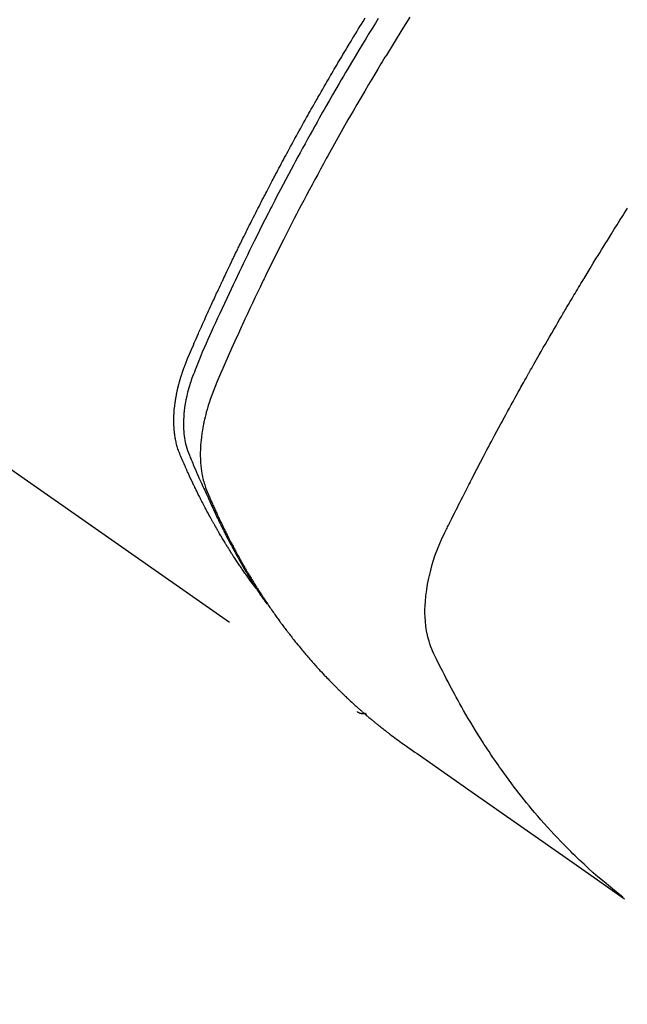
# Model space of a CAD drawing. Extents: x 56059 to 82181, y 210 to 8610.
# Drawn here: x 71431 to 71450, y 7119 to 7150 of the extents above; entities that cross this region are included whole.
import ezdxf

# ---------------------------------------------------------------- set-up
doc = ezdxf.new("R2010")
doc.units = 0
doc.header["$LTSCALE"] = 50
doc.header["$MEASUREMENT"] = 0
doc.linetypes.add('HIDDEN', pattern=[0.375, 0.25, -0.125])
doc.layers.get('0').update_dxf_attribs({"linetype": 'CONTINUOUS'})
doc.layers.add('150-機器', color=8, linetype='CONTINUOUS')
doc.layers.add('160-文字', color=254, linetype='CONTINUOUS')
doc.styles.add('KH001', font='txt')
doc.dimstyles.new('KH1xx030', dxfattribs={"dimscale": 30, "dimtxt": 2, "dimasz": 0.6, "dimexe": 0.3, "dimexo": 1.2, "dimgap": 0.5, "dimtad": 3, "dimdec": 1, "dimdsep": 46, "dimlunit": 6, "dimtxsty": 'KH001', "dimblk": 'DOT', "dimcen": 1, "dimdle": 1, "dimclrd": 256, "dimclre": 256, "dimclrt": 256, "dimadec": 0, "dimazin": 0, "dimtfac": 1, "dimtdec": 1, "dimtix": 1, "dimtmove": 2, "dimatfit": 3, "dimldrblk": 'CLOSEDBLANK', "dimfxl": 1, "dimtolj": 1, "dimtzin": 0, "dimlwd": -1, "dimlwe": -1, "dimarcsym": 0})

# ---------------------------------------------------------------- blocks, each defined once
blk = doc.blocks.new('_ClosedBlank')
at = {"color": 0, "linetype": 'ByBlock', "lineweight": -2}
for p, q in [((-1, 0.1667), (0, 0)), ((-1, 0.1667), (-1, -0.1667)), ((0, 0), (-1, -0.1667))]:
    blk.add_line(p, q, dxfattribs=at)
blk = doc.blocks.new('_Dot')
at = {"color": 0, "linetype": 'ByBlock', "lineweight": -2}
blk.add_line((-0.5, 0), (-1, 0), dxfattribs=at)
at = {"color": 0, "linetype": 'ByBlock', "const_width": 0.5}
blk.add_lwpolyline([(-0.25, 0, 1), (0.25, 0, 1)], format="xyb", close=True, dxfattribs=at)

msp = doc.modelspace()

# ---------------------------------------------------------------- linework, layer by layer
at = {"layer": '150-機器', "color": 13, "linetype": 'HIDDEN'}
msp.add_line((71380.806, 7170.924), (71441.15, 7128.671), dxfattribs=at)
for points in [[(71437.957, 7132.561), (71437.916, 7132.615), (71437.875, 7132.668), (71437.834, 7132.722), (71437.793, 7132.776), (71437.76, 7132.822), (71437.727, 7132.868), (71437.694, 7132.914), (71437.661, 7132.961), (71437.648, 7132.98), (71437.634, 7133), (71437.621, 7133.019), (71437.607, 7133.038), (71437.585, 7133.07), (71437.564, 7133.101), (71437.542, 7133.132), (71437.52, 7133.163), (71437.501, 7133.191), (71437.483, 7133.218), (71437.464, 7133.245), (71437.445, 7133.273), (71437.424, 7133.305), (71437.403, 7133.337), (71437.381, 7133.369), (71437.36, 7133.401), (71437.323, 7133.456), (71437.287, 7133.512), (71437.25, 7133.568), (71437.214, 7133.624), (71437.198, 7133.648), (71437.183, 7133.672), (71437.167, 7133.696), (71437.152, 7133.721), (71437.137, 7133.745), (71437.121, 7133.769), (71437.106, 7133.794), (71437.09, 7133.818), (71437.075, 7133.843), (71437.06, 7133.868), (71437.045, 7133.893), (71437.029, 7133.917), (71437.019, 7133.934), (71437.009, 7133.95), (71436.999, 7133.966), (71436.988, 7133.982), (71436.968, 7134.015), (71436.949, 7134.048), (71436.929, 7134.081), (71436.909, 7134.115), (71436.894, 7134.139), (71436.879, 7134.164), (71436.864, 7134.189), (71436.849, 7134.214), (71436.829, 7134.247), (71436.81, 7134.281), (71436.79, 7134.314), (71436.771, 7134.348), (71436.756, 7134.373), (71436.741, 7134.398), (71436.727, 7134.423), (71436.712, 7134.449), (71436.698, 7134.474), (71436.683, 7134.499), (71436.669, 7134.525), (71436.654, 7134.55), (71436.645, 7134.567), (71436.635, 7134.584), (71436.625, 7134.601), (71436.616, 7134.618), (71436.606, 7134.635), (71436.597, 7134.652), (71436.587, 7134.669), (71436.578, 7134.686), (71436.554, 7134.729), (71436.53, 7134.772), (71436.507, 7134.814), (71436.483, 7134.857), (71436.465, 7134.891), (71436.446, 7134.926), (71436.427, 7134.96), (71436.409, 7134.994), (71436.39, 7135.029), (71436.372, 7135.064), (71436.353, 7135.099), (71436.335, 7135.134), (71436.324, 7135.156), (71436.312, 7135.178), (71436.301, 7135.2), (71436.29, 7135.222), (71436.27, 7135.261), (71436.25, 7135.3), (71436.229, 7135.34), (71436.209, 7135.379), (71436.191, 7135.414), (71436.174, 7135.45), (71436.156, 7135.485), (71436.138, 7135.52), (71436.125, 7135.547), (71436.112, 7135.573), (71436.099, 7135.6), (71436.086, 7135.626), (71436.072, 7135.653), (71436.059, 7135.68), (71436.046, 7135.707), (71436.033, 7135.734), (71436.024, 7135.752), (71436.016, 7135.769), (71436.007, 7135.787), (71435.999, 7135.805), (71435.965, 7135.877), (71435.93, 7135.949), (71435.896, 7136.022), (71435.863, 7136.094), (71435.85, 7136.121), (71435.838, 7136.148), (71435.826, 7136.176), (71435.814, 7136.203), (71435.801, 7136.23), (71435.788, 7136.257), (71435.776, 7136.285), (71435.763, 7136.312), (71435.755, 7136.331), (71435.747, 7136.349), (71435.739, 7136.368), (71435.731, 7136.386), (71435.711, 7136.432), (71435.691, 7136.478), (71435.671, 7136.524), (71435.651, 7136.57), (71435.631, 7136.616), (71435.611, 7136.663), (71435.591, 7136.709), (71435.571, 7136.756), (71435.555, 7136.794), (71435.54, 7136.832), (71435.525, 7136.871), (71435.511, 7136.909), (71435.497, 7136.948), (71435.485, 7136.986), (71435.473, 7137.026), (71435.462, 7137.065), (71435.453, 7137.103), (71435.443, 7137.14), (71435.435, 7137.178), (71435.426, 7137.217), (71435.418, 7137.256), (71435.411, 7137.296), (71435.404, 7137.336), (71435.398, 7137.376), (71435.394, 7137.405), (71435.391, 7137.433), (71435.388, 7137.462), (71435.384, 7137.491), (71435.38, 7137.54), (71435.375, 7137.589), (71435.372, 7137.638), (71435.369, 7137.688), (71435.368, 7137.721), (71435.367, 7137.755), (71435.366, 7137.789), (71435.366, 7137.823), (71435.366, 7137.86), (71435.367, 7137.898), (71435.368, 7137.936), (71435.369, 7137.974), (71435.37, 7138.002), (71435.371, 7138.03), (71435.372, 7138.058), (71435.374, 7138.086), (71435.378, 7138.14), (71435.382, 7138.194), (71435.387, 7138.248), (71435.393, 7138.301), (71435.398, 7138.342), (71435.404, 7138.382), (71435.409, 7138.421), (71435.415, 7138.461), (71435.42, 7138.495), (71435.425, 7138.528), (71435.431, 7138.562), (71435.437, 7138.595), (71435.441, 7138.617), (71435.446, 7138.64), (71435.45, 7138.662), (71435.455, 7138.685), (71435.46, 7138.711), (71435.465, 7138.737), (71435.471, 7138.764), (71435.476, 7138.79), (71435.481, 7138.813), (71435.486, 7138.836), (71435.492, 7138.859), (71435.497, 7138.881), (71435.504, 7138.908), (71435.511, 7138.935), (71435.518, 7138.962), (71435.525, 7138.989), (71435.532, 7139.016), (71435.539, 7139.043), (71435.546, 7139.07), (71435.554, 7139.097), (71435.56, 7139.121), (71435.567, 7139.144), (71435.574, 7139.167), (71435.581, 7139.19), (71435.589, 7139.217), (71435.597, 7139.245), (71435.606, 7139.272), (71435.614, 7139.299), (71435.625, 7139.334), (71435.637, 7139.368), (71435.649, 7139.403), (71435.661, 7139.438), (71435.67, 7139.465), (71435.68, 7139.492), (71435.69, 7139.519), (71435.7, 7139.546), (71435.71, 7139.573), (71435.72, 7139.6), (71435.73, 7139.627), (71435.74, 7139.654), (71435.797, 7139.797), (71435.857, 7139.94), (71435.919, 7140.081), (71435.981, 7140.223), (71436.011, 7140.29), (71436.04, 7140.357), (71436.07, 7140.425), (71436.099, 7140.492), (71436.114, 7140.526), (71436.129, 7140.559), (71436.144, 7140.593), (71436.158, 7140.627), (71436.196, 7140.711), (71436.233, 7140.795), (71436.271, 7140.879), (71436.308, 7140.963), (71436.339, 7141.03), (71436.369, 7141.097), (71436.399, 7141.165), (71436.43, 7141.232), (71436.461, 7141.299), (71436.491, 7141.367), (71436.522, 7141.434), (71436.553, 7141.501), (71436.576, 7141.552), (71436.599, 7141.602), (71436.622, 7141.653), (71436.645, 7141.703), (71436.669, 7141.754), (71436.692, 7141.804), (71436.715, 7141.854), (71436.739, 7141.904), (71436.77, 7141.972), (71436.802, 7142.039), (71436.833, 7142.107), (71436.865, 7142.174), (71436.872, 7142.191), (71436.88, 7142.208), (71436.888, 7142.225), (71436.896, 7142.241), (71436.919, 7142.292), (71436.943, 7142.342), (71436.968, 7142.393), (71436.992, 7142.443), (71437.04, 7142.544), (71437.088, 7142.645), (71437.136, 7142.746), (71437.184, 7142.847), (71437.208, 7142.897), (71437.233, 7142.947), (71437.257, 7142.997), (71437.281, 7143.048), (71437.297, 7143.081), (71437.314, 7143.115), (71437.33, 7143.149), (71437.346, 7143.182), (71437.363, 7143.216), (71437.379, 7143.249), (71437.396, 7143.283), (71437.412, 7143.316), (71437.437, 7143.367), (71437.462, 7143.418), (71437.486, 7143.468), (71437.511, 7143.519), (71437.544, 7143.586), (71437.578, 7143.653), (71437.611, 7143.72), (71437.644, 7143.787), (71437.678, 7143.854), (71437.711, 7143.922), (71437.744, 7143.989), (71437.778, 7144.056), (71437.812, 7144.123), (71437.845, 7144.19), (71437.879, 7144.257), (71437.913, 7144.324), (71437.947, 7144.391), (71437.981, 7144.458), (71438.015, 7144.525), (71438.05, 7144.592), (71438.084, 7144.659), (71438.118, 7144.726), (71438.153, 7144.793), (71438.187, 7144.86), (71438.213, 7144.91), (71438.239, 7144.96), (71438.265, 7145.01), (71438.291, 7145.061), (71438.335, 7145.144), (71438.378, 7145.227), (71438.422, 7145.311), (71438.465, 7145.394), (71438.491, 7145.444), (71438.518, 7145.494), (71438.544, 7145.544), (71438.57, 7145.595), (71438.606, 7145.661), (71438.641, 7145.728), (71438.677, 7145.795), (71438.712, 7145.862), (71438.748, 7145.928), (71438.783, 7145.995), (71438.819, 7146.062), (71438.855, 7146.128), (71438.891, 7146.195), (71438.927, 7146.261), (71438.963, 7146.328), (71438.999, 7146.394), (71439.044, 7146.477), (71439.089, 7146.561), (71439.135, 7146.644), (71439.18, 7146.727), (71439.226, 7146.81), (71439.272, 7146.893), (71439.317, 7146.976), (71439.363, 7147.059), (71439.409, 7147.142), (71439.455, 7147.225), (71439.501, 7147.308), (71439.548, 7147.39), (71439.585, 7147.457), (71439.622, 7147.523), (71439.66, 7147.59), (71439.697, 7147.656), (71439.735, 7147.722), (71439.772, 7147.789), (71439.81, 7147.855), (71439.848, 7147.922), (71439.876, 7147.971), (71439.904, 7148.021), (71439.933, 7148.07), (71439.961, 7148.12), (71440.008, 7148.203), (71440.056, 7148.285), (71440.103, 7148.368), (71440.151, 7148.451), (71440.19, 7148.517), (71440.228, 7148.582), (71440.267, 7148.648), (71440.305, 7148.714), (71440.344, 7148.78), (71440.382, 7148.846), (71440.421, 7148.912), (71440.459, 7148.978), (71440.498, 7149.043), (71440.537, 7149.109), (71440.575, 7149.175), (71440.614, 7149.24), (71440.653, 7149.306), (71440.692, 7149.371), (71440.731, 7149.437), (71440.771, 7149.502), (71440.83, 7149.601), (71440.889, 7149.699), (71440.948, 7149.797), (71441.007, 7149.896), (71441.037, 7149.945), (71441.066, 7149.993), (71441.096, 7150.042), (71441.126, 7150.091), (71441.176, 7150.173), (71441.226, 7150.254), (71441.276, 7150.336), (71441.326, 7150.417), (71441.396, 7150.531)], [(71441.803, 7150.506), (71441.716, 7150.366), (71441.614, 7150.2), (71441.512, 7150.033), (71441.41, 7149.867), (71441.309, 7149.7), (71441.192, 7149.508), (71441.076, 7149.315), (71440.961, 7149.122), (71440.846, 7148.928), (71440.778, 7148.812), (71440.709, 7148.696), (71440.641, 7148.58), (71440.573, 7148.464), (71440.468, 7148.283), (71440.364, 7148.102), (71440.259, 7147.921), (71440.156, 7147.739), (71440.104, 7147.648), (71440.052, 7147.557), (71440.001, 7147.466), (71439.949, 7147.374), (71439.876, 7147.245), (71439.803, 7147.115), (71439.73, 7146.984), (71439.658, 7146.854), (71439.579, 7146.711), (71439.5, 7146.567), (71439.421, 7146.423), (71439.343, 7146.279), (71439.272, 7146.149), (71439.202, 7146.018), (71439.131, 7145.887), (71439.061, 7145.756), (71438.977, 7145.599), (71438.894, 7145.442), (71438.81, 7145.285), (71438.728, 7145.127), (71438.666, 7145.009), (71438.605, 7144.891), (71438.544, 7144.772), (71438.483, 7144.654), (71438.449, 7144.588), (71438.415, 7144.522), (71438.381, 7144.456), (71438.348, 7144.39), (71438.234, 7144.167), (71438.122, 7143.943), (71438.009, 7143.718), (71437.898, 7143.494), (71437.826, 7143.349), (71437.755, 7143.203), (71437.684, 7143.058), (71437.614, 7142.912), (71437.55, 7142.78), (71437.486, 7142.648), (71437.422, 7142.516), (71437.359, 7142.383), (71437.296, 7142.251), (71437.233, 7142.119), (71437.17, 7141.986), (71437.107, 7141.853), (71437.033, 7141.695), (71436.958, 7141.536), (71436.884, 7141.377), (71436.811, 7141.217), (71436.744, 7141.072), (71436.677, 7140.926), (71436.61, 7140.779), (71436.544, 7140.633), (71436.49, 7140.514), (71436.435, 7140.395), (71436.382, 7140.275), (71436.33, 7140.155), (71436.263, 7139.996), (71436.199, 7139.836), (71436.135, 7139.675), (71436.07, 7139.515), (71436.041, 7139.445), (71436.013, 7139.375), (71435.984, 7139.305), (71435.957, 7139.235), (71435.936, 7139.179), (71435.916, 7139.122), (71435.897, 7139.066), (71435.879, 7139.009), (71435.858, 7138.942), (71435.838, 7138.875), (71435.819, 7138.808), (71435.802, 7138.74), (71435.772, 7138.619), (71435.747, 7138.497), (71435.724, 7138.375), (71435.706, 7138.252), (71435.694, 7138.156), (71435.684, 7138.06), (71435.677, 7137.963), (71435.672, 7137.866), (71435.67, 7137.793), (71435.669, 7137.72), (71435.671, 7137.646), (71435.674, 7137.573), (71435.678, 7137.502), (71435.685, 7137.432), (71435.693, 7137.361), (71435.703, 7137.291), (71435.712, 7137.23), (71435.724, 7137.169), (71435.737, 7137.109), (71435.752, 7137.049), (71435.775, 7136.974), (71435.802, 7136.9), (71435.83, 7136.827), (71435.859, 7136.754), (71435.872, 7136.72), (71435.886, 7136.686), (71435.9, 7136.653), (71435.913, 7136.619), (71435.929, 7136.58), (71435.945, 7136.54), (71435.961, 7136.501), (71435.977, 7136.462), (71436.011, 7136.381), (71436.045, 7136.3), (71436.08, 7136.219), (71436.115, 7136.138), (71436.129, 7136.105), (71436.144, 7136.071), (71436.158, 7136.038), (71436.173, 7136.005), (71436.193, 7135.96), (71436.213, 7135.914), (71436.234, 7135.869), (71436.255, 7135.824), (71436.283, 7135.768), (71436.312, 7135.711), (71436.34, 7135.654), (71436.368, 7135.597), (71436.388, 7135.552), (71436.407, 7135.508), (71436.426, 7135.463), (71436.445, 7135.418), (71436.459, 7135.387), (71436.472, 7135.357), (71436.486, 7135.326), (71436.5, 7135.295), (71436.541, 7135.203), (71436.583, 7135.111), (71436.625, 7135.019), (71436.668, 7134.928), (71436.69, 7134.88), (71436.713, 7134.832), (71436.735, 7134.784), (71436.758, 7134.737), (71436.775, 7134.702), (71436.791, 7134.668), (71436.808, 7134.634), (71436.825, 7134.6), (71436.842, 7134.565), (71436.859, 7134.531), (71436.876, 7134.497), (71436.893, 7134.463), (71436.916, 7134.416), (71436.94, 7134.37), (71436.964, 7134.323), (71436.987, 7134.277), (71437.014, 7134.226), (71437.04, 7134.175), (71437.066, 7134.124), (71437.093, 7134.074), (71437.11, 7134.04), (71437.128, 7134.007), (71437.146, 7133.974), (71437.163, 7133.94), (71437.181, 7133.907), (71437.199, 7133.873), (71437.216, 7133.84), (71437.234, 7133.807), (71437.252, 7133.774), (71437.27, 7133.741), (71437.288, 7133.708), (71437.306, 7133.675), (71437.342, 7133.609), (71437.379, 7133.543), (71437.415, 7133.477), (71437.452, 7133.411), (71437.465, 7133.386), (71437.479, 7133.362), (71437.493, 7133.337), (71437.507, 7133.313), (71437.53, 7133.272), (71437.553, 7133.231), (71437.576, 7133.19), (71437.599, 7133.149), (71437.625, 7133.105), (71437.651, 7133.06), (71437.678, 7133.016), (71437.704, 7132.971), (71437.735, 7132.919), (71437.766, 7132.868), (71437.797, 7132.816), (71437.829, 7132.764), (71437.844, 7132.741), (71437.858, 7132.717), (71437.873, 7132.694), (71437.888, 7132.671), (71437.918, 7132.624), (71437.948, 7132.577), (71437.978, 7132.531), (71438.008, 7132.484), (71438.031, 7132.45), (71438.054, 7132.415), (71438.077, 7132.381), (71438.1, 7132.347), (71438.116, 7132.324), (71438.132, 7132.301), (71438.148, 7132.279), (71438.164, 7132.256), (71438.198, 7132.208), (71438.233, 7132.16), (71438.268, 7132.113), (71438.303, 7132.065)], [(71442.8, 7150.548), (71442.551, 7150.152), (71442.304, 7149.755), (71442.06, 7149.357), (71442.017, 7149.288), (71441.975, 7149.219), (71441.933, 7149.15), (71441.891, 7149.08), (71441.794, 7148.919), (71441.696, 7148.757), (71441.6, 7148.594), (71441.503, 7148.432), (71441.379, 7148.223), (71441.257, 7148.014), (71441.134, 7147.804), (71441.013, 7147.594), (71440.852, 7147.314), (71440.692, 7147.034), (71440.533, 7146.752), (71440.376, 7146.471), (71440.324, 7146.377), (71440.271, 7146.283), (71440.219, 7146.189), (71440.168, 7146.095), (71440.077, 7145.931), (71439.987, 7145.766), (71439.898, 7145.601), (71439.808, 7145.436), (71439.72, 7145.271), (71439.632, 7145.106), (71439.544, 7144.941), (71439.457, 7144.775), (71439.382, 7144.634), (71439.308, 7144.492), (71439.234, 7144.35), (71439.16, 7144.208), (71439.074, 7144.042), (71438.989, 7143.876), (71438.905, 7143.71), (71438.82, 7143.543), (71438.677, 7143.259), (71438.534, 7142.974), (71438.393, 7142.688), (71438.254, 7142.402), (71438.231, 7142.355), (71438.208, 7142.307), (71438.185, 7142.26), (71438.162, 7142.212), (71438.082, 7142.045), (71438.002, 7141.878), (71437.922, 7141.711), (71437.843, 7141.544), (71437.764, 7141.377), (71437.686, 7141.211), (71437.608, 7141.043), (71437.531, 7140.876), (71437.498, 7140.804), (71437.465, 7140.732), (71437.432, 7140.661), (71437.399, 7140.589), (71437.291, 7140.35), (71437.184, 7140.111), (71437.077, 7139.872), (71436.97, 7139.632), (71436.907, 7139.489), (71436.844, 7139.346), (71436.783, 7139.202), (71436.722, 7139.058), (71436.666, 7138.923), (71436.612, 7138.787), (71436.561, 7138.65), (71436.512, 7138.513), (71436.485, 7138.433), (71436.459, 7138.353), (71436.435, 7138.273), (71436.412, 7138.192), (71436.39, 7138.114), (71436.37, 7138.035), (71436.35, 7137.955), (71436.331, 7137.876), (71436.323, 7137.842), (71436.316, 7137.808), (71436.308, 7137.773), (71436.301, 7137.739), (71436.289, 7137.676), (71436.277, 7137.614), (71436.266, 7137.551), (71436.257, 7137.488), (71436.25, 7137.445), (71436.244, 7137.403), (71436.239, 7137.36), (71436.234, 7137.317), (71436.224, 7137.234), (71436.216, 7137.151), (71436.21, 7137.068), (71436.205, 7136.984), (71436.202, 7136.917), (71436.201, 7136.85), (71436.2, 7136.783), (71436.201, 7136.716), (71436.202, 7136.66), (71436.204, 7136.604), (71436.207, 7136.549), (71436.211, 7136.493), (71436.215, 7136.447), (71436.22, 7136.401), (71436.225, 7136.356), (71436.231, 7136.31), (71436.236, 7136.274), (71436.241, 7136.237), (71436.247, 7136.201), (71436.253, 7136.165), (71436.26, 7136.13), (71436.267, 7136.095), (71436.274, 7136.06), (71436.282, 7136.026), (71436.295, 7135.973), (71436.309, 7135.921), (71436.323, 7135.869), (71436.339, 7135.818), (71436.352, 7135.779), (71436.365, 7135.74), (71436.379, 7135.702), (71436.394, 7135.664), (71436.406, 7135.633), (71436.419, 7135.603), (71436.431, 7135.573), (71436.444, 7135.543), (71436.458, 7135.509), (71436.473, 7135.476), (71436.487, 7135.443), (71436.501, 7135.41), (71436.518, 7135.37), (71436.535, 7135.331), (71436.553, 7135.291), (71436.57, 7135.252), (71436.584, 7135.219), (71436.599, 7135.186), (71436.614, 7135.154), (71436.628, 7135.121), (71436.643, 7135.088), (71436.658, 7135.056), (71436.673, 7135.023), (71436.688, 7134.991), (71436.702, 7134.958), (71436.717, 7134.926), (71436.732, 7134.893), (71436.747, 7134.861), (71436.762, 7134.828), (71436.777, 7134.796), (71436.792, 7134.764), (71436.807, 7134.732), (71436.826, 7134.691), (71436.846, 7134.65), (71436.865, 7134.609), (71436.885, 7134.569), (71436.903, 7134.533), (71436.92, 7134.497), (71436.938, 7134.461), (71436.955, 7134.426), (71436.971, 7134.394), (71436.987, 7134.362), (71437.002, 7134.33), (71437.018, 7134.298), (71437.046, 7134.242), (71437.075, 7134.185), (71437.104, 7134.129), (71437.133, 7134.072), (71437.143, 7134.054), (71437.152, 7134.035), (71437.162, 7134.016), (71437.172, 7133.998), (71437.192, 7133.96), (71437.211, 7133.923), (71437.231, 7133.886), (71437.25, 7133.849), (71437.267, 7133.818), (71437.283, 7133.787), (71437.299, 7133.756), (71437.316, 7133.725), (71437.329, 7133.701), (71437.343, 7133.676), (71437.356, 7133.652), (71437.37, 7133.628), (71437.387, 7133.597), (71437.403, 7133.566), (71437.42, 7133.536), (71437.437, 7133.505), (71437.451, 7133.481), (71437.464, 7133.457), (71437.477, 7133.432), (71437.491, 7133.408), (71437.505, 7133.384), (71437.519, 7133.36), (71437.533, 7133.336), (71437.546, 7133.312), (71437.557, 7133.294), (71437.567, 7133.276), (71437.577, 7133.257), (71437.587, 7133.239), (71437.608, 7133.203), (71437.629, 7133.167), (71437.65, 7133.131), (71437.671, 7133.095), (71437.685, 7133.072), (71437.7, 7133.048), (71437.714, 7133.024), (71437.728, 7133.001), (71437.746, 7132.971), (71437.763, 7132.941), (71437.781, 7132.912), (71437.798, 7132.882), (71437.813, 7132.859), (71437.827, 7132.835), (71437.841, 7132.812), (71437.856, 7132.788), (71437.877, 7132.753), (71437.899, 7132.718), (71437.921, 7132.683), (71437.942, 7132.648), (71437.957, 7132.625), (71437.971, 7132.601), (71437.986, 7132.578), (71438.001, 7132.555), (71438.023, 7132.52), (71438.045, 7132.486), (71438.067, 7132.451), (71438.089, 7132.417), (71438.108, 7132.388), (71438.126, 7132.36), (71438.145, 7132.331), (71438.163, 7132.303), (71438.178, 7132.28), (71438.193, 7132.257), (71438.208, 7132.234), (71438.223, 7132.211), (71438.246, 7132.177), (71438.269, 7132.143), (71438.292, 7132.109), (71438.314, 7132.075), (71438.334, 7132.047), (71438.353, 7132.019), (71438.372, 7131.991), (71438.391, 7131.962), (71438.418, 7131.923), (71438.445, 7131.884), (71438.472, 7131.846), (71438.499, 7131.807), (71438.523, 7131.774), (71438.546, 7131.741), (71438.569, 7131.707), (71438.593, 7131.674), (71438.616, 7131.641), (71438.64, 7131.608), (71438.663, 7131.575), (71438.687, 7131.543), (71438.703, 7131.521), (71438.719, 7131.499), (71438.735, 7131.478), (71438.752, 7131.456), (71438.776, 7131.424), (71438.8, 7131.391), (71438.823, 7131.359), (71438.847, 7131.327), (71438.872, 7131.294), (71438.896, 7131.262), (71438.92, 7131.23), (71438.945, 7131.198), (71438.961, 7131.177), (71438.977, 7131.155), (71438.994, 7131.134), (71439.01, 7131.113), (71439.035, 7131.081), (71439.06, 7131.05), (71439.085, 7131.018), (71439.109, 7130.986), (71439.151, 7130.934), (71439.192, 7130.881), (71439.234, 7130.829), (71439.276, 7130.777), (71439.31, 7130.736), (71439.343, 7130.695), (71439.377, 7130.654), (71439.412, 7130.613), (71439.437, 7130.582), (71439.463, 7130.552), (71439.488, 7130.522), (71439.514, 7130.491), (71439.54, 7130.461), (71439.566, 7130.43), (71439.592, 7130.4), (71439.618, 7130.37), (71439.653, 7130.33), (71439.688, 7130.29), (71439.723, 7130.25), (71439.758, 7130.211), (71439.785, 7130.181), (71439.811, 7130.151), (71439.837, 7130.121), (71439.864, 7130.092), (71439.89, 7130.062), (71439.917, 7130.033), (71439.943, 7130.004), (71439.97, 7129.974), (71440.015, 7129.926), (71440.06, 7129.878), (71440.106, 7129.83), (71440.151, 7129.782), (71440.187, 7129.744), (71440.224, 7129.706), (71440.26, 7129.668), (71440.297, 7129.63), (71440.315, 7129.611), (71440.333, 7129.592), (71440.352, 7129.573), (71440.37, 7129.554), (71440.407, 7129.517), (71440.444, 7129.48), (71440.481, 7129.443), (71440.518, 7129.406), (71440.537, 7129.387), (71440.556, 7129.369), (71440.575, 7129.351), (71440.593, 7129.332), (71440.622, 7129.305), (71440.65, 7129.278), (71440.678, 7129.25), (71440.706, 7129.223), (71440.725, 7129.205), (71440.744, 7129.187), (71440.763, 7129.169), (71440.781, 7129.151), (71440.81, 7129.124), (71440.838, 7129.097), (71440.867, 7129.07), (71440.896, 7129.043), (71440.934, 7129.007), (71440.973, 7128.972), (71441.011, 7128.937), (71441.05, 7128.902), (71441.079, 7128.875), (71441.108, 7128.849), (71441.138, 7128.823), (71441.167, 7128.797), (71441.186, 7128.78), (71441.206, 7128.762), (71441.225, 7128.745), (71441.245, 7128.728), (71441.264, 7128.71), (71441.284, 7128.693), (71441.303, 7128.675), (71441.323, 7128.658), (71441.335, 7128.648), (71441.347, 7128.638), (71441.359, 7128.628), (71441.371, 7128.618), (71441.399, 7128.594), (71441.426, 7128.57), (71441.454, 7128.546), (71441.482, 7128.522), (71441.512, 7128.497), (71441.542, 7128.472), (71441.572, 7128.447), (71441.602, 7128.422), (71441.622, 7128.405), (71441.642, 7128.389), (71441.662, 7128.372), (71441.682, 7128.356), (71441.702, 7128.339), (71441.722, 7128.323), (71441.742, 7128.306), (71441.763, 7128.29), (71441.783, 7128.273), (71441.803, 7128.257), (71441.824, 7128.24), (71441.844, 7128.224), (71441.855, 7128.216), (71441.865, 7128.208), (71441.875, 7128.2), (71441.885, 7128.192), (71441.916, 7128.168), (71441.946, 7128.144), (71441.977, 7128.12), (71442.008, 7128.096), (71442.029, 7128.08), (71442.049, 7128.064), (71442.07, 7128.048), (71442.09, 7128.032), (71442.111, 7128.016), (71442.131, 7128), (71442.152, 7127.985), (71442.172, 7127.969), (71442.224, 7127.929), (71442.276, 7127.89), (71442.328, 7127.851), (71442.381, 7127.813), (71442.434, 7127.775), (71442.486, 7127.737), (71442.539, 7127.699), (71442.592, 7127.661), (71442.628, 7127.636), (71442.664, 7127.61), (71442.7, 7127.585), (71442.736, 7127.56), (71442.808, 7127.508), (71442.881, 7127.457), (71442.954, 7127.406), (71443.027, 7127.355), (71444.663, 7126.212), (71446.298, 7125.068), (71447.932, 7123.923), (71449.566, 7122.777)], [(71449.512, 7122.834), (71449.313, 7122.992), (71449.115, 7123.152), (71448.919, 7123.313), (71448.726, 7123.476), (71448.578, 7123.605), (71448.432, 7123.736), (71448.288, 7123.868), (71448.145, 7124.002), (71448.075, 7124.069), (71448.005, 7124.136), (71447.936, 7124.203), (71447.867, 7124.271), (71447.763, 7124.374), (71447.661, 7124.478), (71447.559, 7124.583), (71447.458, 7124.689), (71447.349, 7124.805), (71447.241, 7124.921), (71447.135, 7125.038), (71447.029, 7125.156), (71446.929, 7125.27), (71446.829, 7125.386), (71446.73, 7125.502), (71446.632, 7125.619), (71446.555, 7125.712), (71446.478, 7125.806), (71446.402, 7125.9), (71446.327, 7125.994), (71446.247, 7126.096), (71446.168, 7126.198), (71446.089, 7126.301), (71446.011, 7126.404), (71445.927, 7126.518), (71445.843, 7126.632), (71445.76, 7126.747), (71445.677, 7126.862), (71445.627, 7126.933), (71445.578, 7127.004), (71445.528, 7127.075), (71445.479, 7127.146), (71445.417, 7127.237), (71445.355, 7127.328), (71445.294, 7127.419), (71445.234, 7127.51), (71445.204, 7127.555), (71445.175, 7127.599), (71445.146, 7127.644), (71445.118, 7127.689), (71445.035, 7127.818), (71444.953, 7127.948), (71444.872, 7128.079), (71444.792, 7128.21), (71444.716, 7128.336), (71444.641, 7128.463), (71444.566, 7128.59), (71444.493, 7128.718), (71444.435, 7128.82), (71444.377, 7128.923), (71444.32, 7129.025), (71444.264, 7129.128), (71444.213, 7129.222), (71444.162, 7129.315), (71444.112, 7129.409), (71444.062, 7129.503), (71444.005, 7129.612), (71443.949, 7129.722), (71443.893, 7129.832), (71443.837, 7129.942), (71443.737, 7130.134), (71443.639, 7130.327), (71443.547, 7130.523), (71443.465, 7130.722), (71443.433, 7130.812), (71443.404, 7130.902), (71443.378, 7130.993), (71443.355, 7131.085), (71443.326, 7131.227), (71443.305, 7131.369), (71443.29, 7131.513), (71443.281, 7131.657), (71443.277, 7131.778), (71443.277, 7131.898), (71443.281, 7132.019), (71443.288, 7132.139), (71443.306, 7132.326), (71443.33, 7132.512), (71443.361, 7132.697), (71443.399, 7132.881), (71443.407, 7132.921), (71443.416, 7132.961), (71443.426, 7133), (71443.435, 7133.04), (71443.507, 7133.312), (71443.59, 7133.58), (71443.687, 7133.845), (71443.797, 7134.103), (71443.831, 7134.175), (71443.866, 7134.246), (71443.902, 7134.317), (71443.937, 7134.388), (71443.955, 7134.423), (71443.973, 7134.459), (71443.99, 7134.495), (71444.008, 7134.53), (71444.021, 7134.557), (71444.034, 7134.584), (71444.047, 7134.611), (71444.061, 7134.637), (71444.109, 7134.735), (71444.158, 7134.833), (71444.207, 7134.931), (71444.256, 7135.029), (71444.296, 7135.109), (71444.337, 7135.19), (71444.377, 7135.27), (71444.418, 7135.35), (71444.465, 7135.445), (71444.509, 7135.532), (71444.561, 7135.635), (71444.635, 7135.778), (71444.658, 7135.822), (71444.679, 7135.861), (71444.691, 7135.886), (71444.691, 7135.885), (71444.687, 7135.877), (71444.682, 7135.868), (71444.676, 7135.858), (71444.672, 7135.849), (71444.669, 7135.844), (71444.686, 7135.876), (71444.714, 7135.93), (71444.746, 7135.991), (71444.914, 7136.314), (71445.029, 7136.536), (71445.124, 7136.717), (71445.23, 7136.919), (71445.276, 7137.008), (71445.324, 7137.097), (71445.371, 7137.186), (71445.418, 7137.275), (71445.48, 7137.391), (71445.542, 7137.507), (71445.605, 7137.623), (71445.667, 7137.738), (71445.706, 7137.81), (71445.744, 7137.881), (71445.782, 7137.953), (71445.821, 7138.024), (71445.879, 7138.131), (71445.937, 7138.238), (71445.996, 7138.345), (71446.054, 7138.451), (71446.109, 7138.549), (71446.163, 7138.647), (71446.217, 7138.745), (71446.272, 7138.843), (71446.301, 7138.897), (71446.33, 7138.95), (71446.36, 7139.003), (71446.389, 7139.057), (71446.424, 7139.119), (71446.459, 7139.181), (71446.494, 7139.243), (71446.529, 7139.305), (71446.54, 7139.323), (71446.55, 7139.341), (71446.56, 7139.359), (71446.57, 7139.377), (71446.605, 7139.439), (71446.64, 7139.501), (71446.675, 7139.564), (71446.71, 7139.626), (71446.75, 7139.697), (71446.791, 7139.768), (71446.831, 7139.84), (71446.872, 7139.911), (71446.938, 7140.026), (71447.004, 7140.142), (71447.07, 7140.257), (71447.136, 7140.372), (71447.203, 7140.488), (71447.27, 7140.603), (71447.337, 7140.718), (71447.404, 7140.834), (71447.461, 7140.932), (71447.518, 7141.029), (71447.575, 7141.127), (71447.632, 7141.224), (71447.658, 7141.269), (71447.684, 7141.313), (71447.711, 7141.357), (71447.737, 7141.402), (71447.794, 7141.499), (71447.852, 7141.597), (71447.91, 7141.694), (71447.968, 7141.791), (71448.005, 7141.853), (71448.042, 7141.915), (71448.079, 7141.977), (71448.116, 7142.039), (71448.153, 7142.1), (71448.19, 7142.162), (71448.228, 7142.224), (71448.265, 7142.286), (71448.27, 7142.295), (71448.275, 7142.304), (71448.28, 7142.313), (71448.286, 7142.321), (71448.382, 7142.481), (71448.478, 7142.64), (71448.575, 7142.799), (71448.673, 7142.957), (71448.727, 7143.045), (71448.781, 7143.133), (71448.836, 7143.221), (71448.89, 7143.309), (71448.955, 7143.415), (71449.021, 7143.521), (71449.086, 7143.627), (71449.152, 7143.732), (71449.24, 7143.873), (71449.328, 7144.013), (71449.416, 7144.154), (71449.505, 7144.294), (71449.555, 7144.373), (71449.605, 7144.452), (71449.655, 7144.531)], [(71441.138, 7128.679), (71441.139, 7128.677), (71441.142, 7128.676), (71441.143, 7128.675), (71441.145, 7128.673), (71441.147, 7128.673), (71441.15, 7128.671), (71441.151, 7128.67), (71441.153, 7128.669), (71441.155, 7128.668), (71441.157, 7128.666), (71441.159, 7128.665), (71441.161, 7128.665), (71441.162, 7128.664), (71441.165, 7128.662), (71441.167, 7128.661), (71441.168, 7128.66), (71441.17, 7128.659), (71441.173, 7128.658), (71441.174, 7128.656), (71441.177, 7128.656), (71441.178, 7128.655), (71441.181, 7128.653), (71441.183, 7128.653), (71441.185, 7128.652), (71441.186, 7128.651), (71441.189, 7128.65), (71441.191, 7128.649), (71441.193, 7128.648), (71441.195, 7128.647), (71441.196, 7128.646), (71441.199, 7128.645), (71441.201, 7128.644), (71441.203, 7128.644), (71441.205, 7128.642), (71441.208, 7128.642), (71441.209, 7128.64), (71441.212, 7128.64), (71441.214, 7128.64), (71441.216, 7128.639), (71441.219, 7128.638), (71441.22, 7128.637), (71441.222, 7128.636), (71441.225, 7128.636), (71441.226, 7128.635), (71441.229, 7128.634), (71441.231, 7128.634), (71441.233, 7128.632), (71441.235, 7128.632), (71441.238, 7128.632), (71441.24, 7128.631), (71441.242, 7128.63), (71441.244, 7128.629), (71441.247, 7128.629), (71441.249, 7128.629), (71441.251, 7128.628), (71441.253, 7128.627), (71441.256, 7128.626), (71441.258, 7128.626), (71441.26, 7128.626), (71441.262, 7128.625), (71441.264, 7128.625), (71441.267, 7128.625), (71441.269, 7128.624), (71441.272, 7128.623), (71441.274, 7128.623), (71441.276, 7128.623), (71441.279, 7128.623), (71441.281, 7128.622), (71441.283, 7128.622), (71441.285, 7128.622), (71441.287, 7128.621), (71441.29, 7128.621), (71441.292, 7128.621), (71441.295, 7128.62), (71441.297, 7128.619), (71441.299, 7128.619), (71441.301, 7128.619), (71441.304, 7128.618), (71441.306, 7128.619), (71441.309, 7128.619), (71441.311, 7128.618), (71441.313, 7128.618), (71441.315, 7128.618), (71441.318, 7128.618), (71441.32, 7128.618), (71441.322, 7128.617), (71441.325, 7128.617), (71441.327, 7128.618), (71441.33, 7128.617), (71441.332, 7128.617), (71441.335, 7128.617), (71441.337, 7128.617), (71441.339, 7128.617), (71441.342, 7128.617), (71441.344, 7128.617), (71441.346, 7128.617), (71441.349, 7128.617), (71441.351, 7128.617), (71441.354, 7128.617), (71441.356, 7128.617), (71441.358, 7128.617), (71441.36, 7128.618), (71441.363, 7128.617), (71441.365, 7128.618), (71441.368, 7128.617), (71441.37, 7128.618), (71441.372, 7128.618), (71441.375, 7128.618), (71441.377, 7128.618), (71441.38, 7128.618), (71441.382, 7128.619), (71441.384, 7128.619), (71441.387, 7128.619), (71441.389, 7128.619), (71441.392, 7128.62), (71441.395, 7128.62), (71441.396, 7128.62), (71441.399, 7128.621), (71441.402, 7128.621), (71441.404, 7128.621), (71441.407, 7128.622), (71441.409, 7128.623), (71441.411, 7128.622), (71441.414, 7128.623), (71441.417, 7128.623), (71441.419, 7128.624), (71441.421, 7128.624)]]:
    msp.add_lwpolyline(points, dxfattribs=at)

# ---------------------------------------------------------------- leaders
at = {"layer": '160-文字', "annotation_type": 0, "has_hookline": 1, "hookline_direction": 1}
for points, text_width in [([(71709.832, 7317.418), (71536.827, 5359.44), (71518.827, 5359.44)], 1240.203), ([(71980.294, 7301.31), (71713.226, 5126.202), (71695.226, 5126.202)], 1630.051)]:
    msp.add_leader(points, dimstyle='KH1xx030', override={"dimgap": 0.5, "dimtad": 1}, dxfattribs=dict(at, text_width=text_width))

doc.saveas('drawing.dxf')
